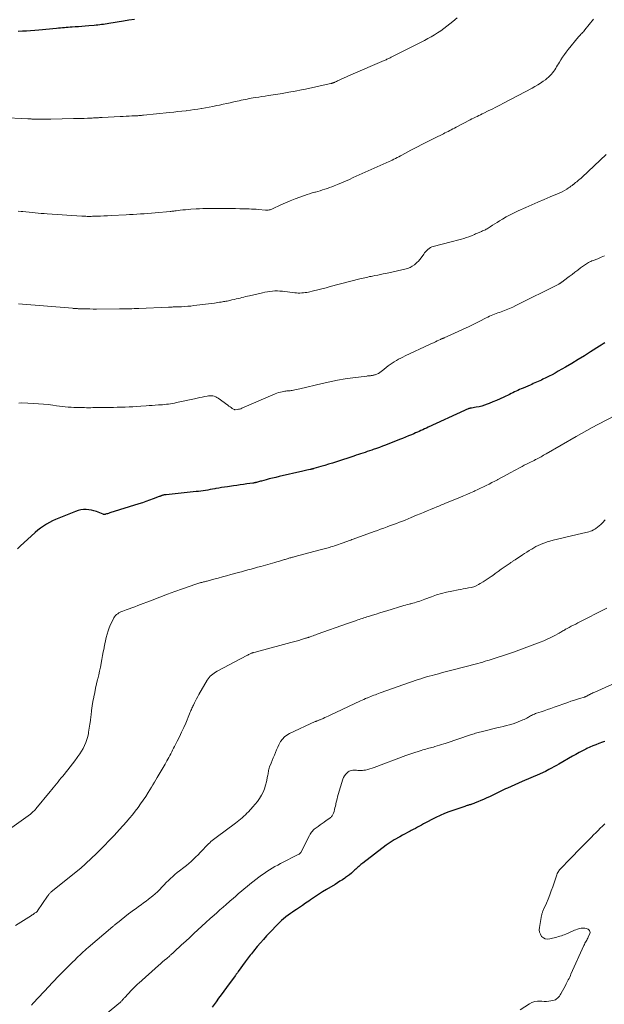
# Model space of a CAD drawing. Units: feet. Extents: x 1950000 to 1955029, y 550000 to 555008.
# Drawn here: x 1950750 to 1950948, y 551693 to 552027 of the extents above; entities that cross this region are included whole.
import ezdxf

# ---------------------------------------------------------------- set-up
doc = ezdxf.new("R2010")
doc.units = ezdxf.units.FT
doc.header["$LTSCALE"] = 100
doc.header["$MEASUREMENT"] = 0
doc.layers.add('CONTOUR INDEX', color=32, linetype='Continuous', lineweight=25)
doc.layers.add('CONTOUR INTERMEDIATE', color=40, linetype='Continuous', lineweight=15)

msp = doc.modelspace()

# ---------------------------------------------------------------- linework, layer by layer
at = {"layer": 'CONTOUR INDEX', "flags": 128}
for points, elevation in [([(1950788.9, 552027.29), (1950787.06, 552027), (1950785.22, 552026.7), (1950780.26, 552025.88), (1950779.64, 552025.78), (1950779.02, 552025.68), (1950778.4, 552025.59), (1950777.78, 552025.5), (1950777.16, 552025.42), (1950776.54, 552025.34), (1950775.91, 552025.28), (1950775.29, 552025.22), (1950773.38, 552025.07), (1950772.22, 552024.98), (1950771.06, 552024.89), (1950769.9, 552024.81), (1950768.75, 552024.73), (1950767.73, 552024.67), (1950767.08, 552024.62), (1950766.43, 552024.58), (1950765.77, 552024.52), (1950765.12, 552024.47), (1950764.47, 552024.41), (1950763.82, 552024.35), (1950763.16, 552024.29), (1950762.51, 552024.23), (1950756.44, 552023.67), (1950755.05, 552023.55), (1950753.66, 552023.44), (1950752.27, 552023.34), (1950750.87, 552023.26), (1950749.48, 552023.18)], 1060), ([(1950948.6, 551917.55), (1950947.99, 551917.15), (1950947.37, 551916.74), (1950946.75, 551916.35), (1950943.76, 551914.47), (1950941.63, 551913.14), (1950939.49, 551911.84), (1950937.34, 551910.55), (1950935.18, 551909.28), (1950932.72, 551907.85), (1950931.7, 551907.27), (1950930.68, 551906.71), (1950929.64, 551906.17), (1950928.6, 551905.65), (1950927.57, 551905.14), (1950927.03, 551904.89), (1950926.49, 551904.63), (1950925.95, 551904.39), (1950925.4, 551904.14), (1950924.86, 551903.91), (1950924.31, 551903.67), (1950923.76, 551903.43), (1950923.22, 551903.19), (1950920.82, 551902.15), (1950920.24, 551901.89), (1950919.66, 551901.63), (1950919.08, 551901.37), (1950918.51, 551901.1), (1950917.93, 551900.83), (1950917.36, 551900.56), (1950916.79, 551900.29), (1950916.21, 551900.01), (1950914.32, 551899.09), (1950913.1, 551898.51), (1950911.86, 551897.96), (1950910.61, 551897.44), (1950909.35, 551896.94), (1950908.6, 551896.65), (1950907.7, 551896.34), (1950906.8, 551896.07), (1950905.88, 551895.84), (1950904.95, 551895.65), (1950903.38, 551895.37), (1950903.23, 551895.35), (1950903.07, 551895.32), (1950902.92, 551895.29), (1950902.77, 551895.26), (1950902.61, 551895.22), (1950902.46, 551895.18), (1950902.32, 551895.13), (1950902.17, 551895.08), (1950901.93, 551894.98), (1950901.67, 551894.88), (1950901.41, 551894.77), (1950901.15, 551894.65), (1950900.9, 551894.54), (1950888.63, 551888.87), (1950888.02, 551888.58), (1950887.4, 551888.3), (1950886.79, 551888.02), (1950886.17, 551887.75), (1950885.56, 551887.47), (1950884.94, 551887.2), (1950884.32, 551886.94), (1950883.7, 551886.67), (1950882.93, 551886.35), (1950881.93, 551885.93), (1950880.92, 551885.51), (1950879.91, 551885.1), (1950878.9, 551884.7), (1950874.1, 551882.8), (1950873.08, 551882.41), (1950872.06, 551882.03), (1950871.03, 551881.65), (1950870, 551881.29), (1950869.44, 551881.1), (1950868.69, 551880.84), (1950867.94, 551880.59), (1950867.19, 551880.34), (1950866.44, 551880.09), (1950865.69, 551879.85), (1950864.93, 551879.6), (1950864.18, 551879.36), (1950863.43, 551879.11), (1950857.48, 551877.16), (1950856.16, 551876.73), (1950854.84, 551876.32), (1950853.51, 551875.91), (1950852.18, 551875.52), (1950849.82, 551874.83), (1950849.67, 551874.79), (1950849.52, 551874.74), (1950849.37, 551874.7), (1950849.21, 551874.67), (1950849.06, 551874.63), (1950848.91, 551874.59), (1950848.76, 551874.56), (1950848.61, 551874.52), (1950847.95, 551874.37), (1950847.47, 551874.26), (1950846.99, 551874.15), (1950846.51, 551874.04), (1950846.03, 551873.93), (1950838.06, 551872.13), (1950836.93, 551871.87), (1950835.81, 551871.6), (1950834.69, 551871.32), (1950833.57, 551871.03), (1950832, 551870.62), (1950831.67, 551870.54), (1950831.34, 551870.45), (1950831, 551870.35), (1950830.67, 551870.26), (1950830.32, 551870.16), (1950830.16, 551870.12), (1950830.01, 551870.08), (1950829.85, 551870.04), (1950829.69, 551870.01), (1950829.54, 551869.97), (1950829.38, 551869.94), (1950829.22, 551869.92), (1950829.06, 551869.89), (1950827.08, 551869.62), (1950825.93, 551869.46), (1950824.79, 551869.3), (1950823.64, 551869.14), (1950822.49, 551868.98), (1950820.45, 551868.69), (1950819.47, 551868.55), (1950818.49, 551868.39), (1950817.51, 551868.23), (1950816.54, 551868.05), (1950816.15, 551867.98), (1950815.37, 551867.84), (1950814.59, 551867.7), (1950813.81, 551867.56), (1950813.02, 551867.43), (1950812.24, 551867.31), (1950811.46, 551867.2), (1950810.67, 551867.1), (1950809.88, 551867.01), (1950799.65, 551865.98), (1950799.44, 551865.95), (1950799.22, 551865.92), (1950799, 551865.88), (1950798.79, 551865.84), (1950798.73, 551865.82), (1950798.54, 551865.77), (1950798.36, 551865.72), (1950798.18, 551865.66), (1950798.01, 551865.59), (1950797.83, 551865.52), (1950797.66, 551865.46), (1950797.48, 551865.39), (1950797.3, 551865.32), (1950795.25, 551864.55), (1950794.04, 551864.1), (1950792.83, 551863.67), (1950791.61, 551863.26), (1950790.39, 551862.87), (1950780.61, 551859.8), (1950780.33, 551859.71), (1950780.05, 551859.62), (1950779.76, 551859.53), (1950779.48, 551859.44), (1950779.12, 551859.33), (1950779.02, 551859.31), (1950778.91, 551859.28), (1950778.8, 551859.27), (1950778.7, 551859.27), (1950778.59, 551859.27), (1950778.48, 551859.29), (1950778.38, 551859.31), (1950778.28, 551859.35), (1950776.03, 551860.25), (1950775.17, 551860.53), (1950774.29, 551860.76), (1950773.4, 551860.89), (1950772.5, 551860.95), (1950771.59, 551860.91), (1950770.7, 551860.8), (1950769.82, 551860.59), (1950768.96, 551860.3), (1950763.26, 551858.05), (1950762.17, 551857.59), (1950761.1, 551857.09), (1950760.06, 551856.54), (1950759.03, 551855.95), (1950758.04, 551855.3), (1950757.07, 551854.62), (1950756.14, 551853.89), (1950755.24, 551853.13), (1950750.08, 551848.48), (1950749.21, 551847.61)], 1040), ([(1950948.55, 551782.25), (1950948.16, 551782.12), (1950947.78, 551781.99), (1950946.51, 551781.53), (1950945.49, 551781.14), (1950944.49, 551780.74), (1950943.5, 551780.3), (1950942.53, 551779.84), (1950942.14, 551779.65), (1950940.98, 551779.06), (1950939.83, 551778.46), (1950938.69, 551777.83), (1950937.56, 551777.19), (1950932.98, 551774.52), (1950932.15, 551774.04), (1950931.32, 551773.58), (1950930.48, 551773.13), (1950929.63, 551772.69), (1950928.45, 551772.08), (1950928.19, 551771.96), (1950927.93, 551771.83), (1950927.67, 551771.71), (1950927.41, 551771.6), (1950927.15, 551771.49), (1950926.88, 551771.38), (1950926.62, 551771.27), (1950926.36, 551771.15), (1950920.51, 551768.66), (1950919.26, 551768.12), (1950918.01, 551767.56), (1950916.77, 551766.99), (1950915.54, 551766.42), (1950914.9, 551766.11), (1950913.99, 551765.68), (1950913.08, 551765.24), (1950912.17, 551764.79), (1950911.26, 551764.34), (1950910.35, 551763.9), (1950909.44, 551763.47), (1950908.51, 551763.06), (1950907.58, 551762.66), (1950904.36, 551761.32), (1950904.07, 551761.2), (1950903.77, 551761.09), (1950903.47, 551760.98), (1950903.17, 551760.88), (1950903.08, 551760.85), (1950902.83, 551760.77), (1950902.57, 551760.69), (1950902.31, 551760.62), (1950902.05, 551760.54), (1950901.8, 551760.47), (1950901.54, 551760.39), (1950901.28, 551760.3), (1950901.03, 551760.21), (1950895.68, 551758.31), (1950894.19, 551757.74), (1950892.71, 551757.13), (1950891.25, 551756.45), (1950889.82, 551755.74), (1950888.35, 551754.97), (1950887.66, 551754.6), (1950886.98, 551754.24), (1950886.3, 551753.87), (1950885.62, 551753.49), (1950884.95, 551753.12), (1950884.27, 551752.75), (1950883.58, 551752.38), (1950882.9, 551752.02), (1950882.51, 551751.81), (1950881.63, 551751.35), (1950880.76, 551750.88), (1950879.88, 551750.4), (1950879.01, 551749.91), (1950877.1, 551748.84), (1950876.75, 551748.63), (1950876.39, 551748.43), (1950876.05, 551748.21), (1950875.7, 551747.99), (1950875.37, 551747.77), (1950875.03, 551747.54), (1950874.7, 551747.3), (1950874.37, 551747.05), (1950866.42, 551740.98), (1950866.07, 551740.71), (1950865.73, 551740.43), (1950865.39, 551740.14), (1950865.06, 551739.84), (1950864.74, 551739.53), (1950864.41, 551739.23), (1950864.09, 551738.93), (1950863.76, 551738.62), (1950863.18, 551738.09), (1950862.56, 551737.54), (1950861.91, 551737), (1950861.24, 551736.5), (1950860.56, 551736.02), (1950860.32, 551735.85), (1950859.5, 551735.31), (1950858.68, 551734.78), (1950857.84, 551734.26), (1950857, 551733.74), (1950854.13, 551732.01), (1950852.74, 551731.16), (1950851.37, 551730.28), (1950850.01, 551729.38), (1950848.67, 551728.46), (1950848.06, 551728.03), (1950847.03, 551727.32), (1950845.99, 551726.61), (1950844.95, 551725.91), (1950843.9, 551725.22), (1950843.4, 551724.89), (1950842.61, 551724.36), (1950841.83, 551723.82), (1950841.06, 551723.25), (1950840.3, 551722.67), (1950840.16, 551722.56), (1950839.49, 551722.01), (1950838.85, 551721.45), (1950838.22, 551720.87), (1950837.62, 551720.26), (1950834.87, 551717.42), (1950833.77, 551716.25), (1950832.7, 551715.07), (1950831.65, 551713.86), (1950830.62, 551712.63), (1950829.32, 551711.04), (1950828.96, 551710.6), (1950828.6, 551710.15), (1950828.25, 551709.7), (1950827.9, 551709.24), (1950827.56, 551708.79), (1950827.21, 551708.33), (1950826.87, 551707.87), (1950826.54, 551707.41), (1950824.14, 551704.13), (1950824.01, 551703.95), (1950823.87, 551703.76), (1950823.74, 551703.58), (1950823.61, 551703.39), (1950823.47, 551703.21), (1950823.34, 551703.02), (1950823.21, 551702.84), (1950823.07, 551702.65), (1950820.16, 551698.73), (1950819.27, 551697.52), (1950818.38, 551696.3), (1950817.49, 551695.08), (1950816.61, 551693.86), (1950815.31, 551692.05)], 1020)]:
    msp.add_lwpolyline(points, dxfattribs=dict(at, elevation=elevation))
at = {"layer": 'CONTOUR INTERMEDIATE', "flags": 128}
for points, elevation in [([(1950898.45, 552027.77), (1950896.97, 552026.55), (1950895.99, 552025.75), (1950894.98, 552024.96), (1950893.94, 552024.18), (1950892.88, 552023.44), (1950891.81, 552022.73), (1950890.71, 552022.05), (1950889.6, 552021.39), (1950888.47, 552020.77), (1950887.32, 552020.16), (1950876.03, 552014.41), (1950875.75, 552014.27), (1950875.47, 552014.13), (1950875.18, 552014), (1950874.89, 552013.87), (1950874.6, 552013.74), (1950874.31, 552013.61), (1950874.02, 552013.49), (1950873.73, 552013.36), (1950862.39, 552008.47), (1950861.62, 552008.13), (1950860.85, 552007.79), (1950860.09, 552007.44), (1950859.33, 552007.09), (1950858.39, 552006.66), (1950858.1, 552006.52), (1950857.8, 552006.38), (1950857.51, 552006.25), (1950857.21, 552006.11), (1950856.96, 552005.99), (1950856.79, 552005.91), (1950856.62, 552005.84), (1950856.45, 552005.78), (1950856.28, 552005.71), (1950856.1, 552005.66), (1950855.93, 552005.6), (1950855.75, 552005.56), (1950855.58, 552005.51), (1950852.96, 552004.93), (1950851.48, 552004.6), (1950849.99, 552004.28), (1950848.5, 552003.96), (1950847.01, 552003.65), (1950845.64, 552003.37), (1950843.46, 552002.94), (1950841.28, 552002.53), (1950839.09, 552002.16), (1950836.9, 552001.81), (1950834.33, 552001.42), (1950833.25, 552001.25), (1950832.17, 552001.09), (1950831.09, 552000.92), (1950830.02, 552000.75), (1950829.25, 552000.63), (1950828.56, 552000.52), (1950827.87, 552000.4), (1950827.17, 552000.26), (1950826.48, 552000.13), (1950825.79, 551999.98), (1950825.1, 551999.83), (1950824.41, 551999.68), (1950823.73, 551999.53), (1950822.67, 551999.29), (1950821.45, 551999.01), (1950820.23, 551998.74), (1950819.01, 551998.48), (1950817.79, 551998.22), (1950816.84, 551998.02), (1950815.57, 551997.76), (1950814.3, 551997.52), (1950813.03, 551997.29), (1950811.76, 551997.07), (1950811.73, 551997.06), (1950810.47, 551996.86), (1950809.2, 551996.67), (1950807.93, 551996.5), (1950806.66, 551996.33), (1950806.42, 551996.3), (1950805.03, 551996.14), (1950803.64, 551995.98), (1950802.24, 551995.83), (1950800.85, 551995.68), (1950791.97, 551994.76), (1950791.66, 551994.73), (1950791.34, 551994.7), (1950791.03, 551994.67), (1950790.71, 551994.65), (1950790.39, 551994.63), (1950790.08, 551994.6), (1950789.76, 551994.59), (1950789.45, 551994.57), (1950788.08, 551994.5), (1950787.08, 551994.45), (1950786.08, 551994.39), (1950785.08, 551994.34), (1950784.08, 551994.29), (1950777.92, 551993.98), (1950777.5, 551993.96), (1950777.08, 551993.94), (1950776.66, 551993.91), (1950776.24, 551993.89), (1950775.82, 551993.87), (1950775.4, 551993.84), (1950774.98, 551993.82), (1950774.56, 551993.8), (1950773.02, 551993.74), (1950771.83, 551993.69), (1950770.65, 551993.65), (1950769.46, 551993.62), (1950768.27, 551993.59), (1950760.57, 551993.46), (1950759.68, 551993.44), (1950758.79, 551993.43), (1950757.9, 551993.43), (1950757.01, 551993.43), (1950755.67, 551993.43), (1950755.45, 551993.43), (1950755.23, 551993.43), (1950755.01, 551993.44), (1950754.79, 551993.44), (1950754.57, 551993.45), (1950754.35, 551993.46), (1950754.13, 551993.47), (1950753.91, 551993.48), (1950753.81, 551993.49), (1950753.53, 551993.51), (1950753.26, 551993.52), (1950752.99, 551993.54), (1950752.72, 551993.55), (1950743.81, 551994.01)], 1056), ([(1950944.69, 552027.41), (1950941.81, 552023.7), (1950941.55, 552023.39), (1950941.29, 552023.08), (1950941.01, 552022.79), (1950940.73, 552022.51), (1950940.44, 552022.22), (1950940.16, 552021.93), (1950939.89, 552021.63), (1950939.63, 552021.32), (1950936.17, 552017.05), (1950935.5, 552016.21), (1950934.87, 552015.34), (1950934.26, 552014.46), (1950933.67, 552013.56), (1950933.18, 552012.77), (1950932.86, 552012.25), (1950932.54, 552011.74), (1950932.22, 552011.22), (1950931.9, 552010.7), (1950931.57, 552010.19), (1950931.23, 552009.69), (1950930.86, 552009.2), (1950930.47, 552008.73), (1950930.38, 552008.63), (1950929.92, 552008.13), (1950929.44, 552007.66), (1950928.93, 552007.23), (1950928.39, 552006.82), (1950927.67, 552006.31), (1950926.75, 552005.69), (1950925.81, 552005.08), (1950924.84, 552004.52), (1950923.87, 552003.97), (1950914.19, 551998.85), (1950912.9, 551998.17), (1950911.61, 551997.5), (1950910.31, 551996.85), (1950909.01, 551996.2), (1950907.56, 551995.49), (1950906.98, 551995.2), (1950906.39, 551994.92), (1950905.8, 551994.63), (1950905.21, 551994.35), (1950904.63, 551994.06), (1950904.04, 551993.78), (1950903.46, 551993.48), (1950902.88, 551993.18), (1950898.09, 551990.69), (1950897.55, 551990.41), (1950897.01, 551990.13), (1950896.47, 551989.85), (1950895.93, 551989.57), (1950895.4, 551989.29), (1950894.85, 551989.01), (1950894.31, 551988.74), (1950893.77, 551988.47), (1950890.79, 551987), (1950888.76, 551985.98), (1950886.74, 551984.96), (1950884.73, 551983.91), (1950882.72, 551982.85), (1950879.73, 551981.24), (1950879.19, 551980.95), (1950878.64, 551980.66), (1950878.1, 551980.38), (1950877.55, 551980.09), (1950877, 551979.81), (1950876.45, 551979.54), (1950875.89, 551979.28), (1950875.33, 551979.02), (1950863.19, 551973.58), (1950861.86, 551972.99), (1950860.53, 551972.41), (1950859.2, 551971.84), (1950857.86, 551971.28), (1950856.73, 551970.81), (1950855.95, 551970.5), (1950855.17, 551970.19), (1950854.39, 551969.91), (1950853.59, 551969.64), (1950852.8, 551969.39), (1950852, 551969.14), (1950851.19, 551968.91), (1950850.38, 551968.7), (1950850.19, 551968.65), (1950849.29, 551968.4), (1950848.39, 551968.13), (1950847.5, 551967.84), (1950846.61, 551967.54), (1950845.06, 551966.98), (1950843.42, 551966.36), (1950841.78, 551965.71), (1950840.17, 551965.02), (1950838.56, 551964.3), (1950835.82, 551963.01), (1950835.54, 551962.89), (1950835.25, 551962.78), (1950834.96, 551962.69), (1950834.66, 551962.62), (1950834.35, 551962.57), (1950834.05, 551962.54), (1950833.74, 551962.53), (1950833.43, 551962.55), (1950831.04, 551962.77), (1950830.25, 551962.83), (1950829.45, 551962.89), (1950828.66, 551962.93), (1950827.86, 551962.96), (1950827.07, 551962.98), (1950826.27, 551963.01), (1950825.48, 551963.02), (1950824.68, 551963.04), (1950823.24, 551963.07), (1950821.72, 551963.09), (1950820.21, 551963.11), (1950818.69, 551963.11), (1950817.17, 551963.12), (1950814.38, 551963.11), (1950813.26, 551963.1), (1950812.14, 551963.07), (1950811.02, 551963.02), (1950809.91, 551962.96), (1950808.11, 551962.84), (1950807.19, 551962.77), (1950806.26, 551962.69), (1950805.34, 551962.6), (1950804.41, 551962.5), (1950803.08, 551962.34), (1950802.82, 551962.31), (1950802.57, 551962.28), (1950802.31, 551962.25), (1950802.06, 551962.22), (1950801.8, 551962.19), (1950801.55, 551962.16), (1950801.29, 551962.14), (1950801.03, 551962.11), (1950795.94, 551961.65), (1950794.71, 551961.54), (1950793.47, 551961.44), (1950792.23, 551961.34), (1950791, 551961.26), (1950789.76, 551961.18), (1950788.52, 551961.1), (1950787.28, 551961.03), (1950786.05, 551960.97), (1950780.97, 551960.72), (1950779.76, 551960.66), (1950778.56, 551960.6), (1950777.36, 551960.55), (1950776.16, 551960.51), (1950774.66, 551960.46), (1950774.2, 551960.44), (1950773.75, 551960.44), (1950773.29, 551960.44), (1950772.84, 551960.44), (1950772.38, 551960.45), (1950771.92, 551960.47), (1950771.47, 551960.49), (1950771.01, 551960.52), (1950759.34, 551961.29), (1950758.3, 551961.37), (1950757.26, 551961.44), (1950756.23, 551961.53), (1950755.19, 551961.62), (1950754.16, 551961.72), (1950753.12, 551961.83), (1950752.09, 551961.94), (1950751.06, 551962.06), (1950750.45, 551962.12), (1950749.44, 551962.24)], 1052), ([(1950949.02, 551981.42), (1950940.85, 551973.73), (1950940.5, 551973.41), (1950940.14, 551973.09), (1950939.78, 551972.78), (1950939.41, 551972.48), (1950939.03, 551972.18), (1950938.66, 551971.88), (1950938.29, 551971.58), (1950937.91, 551971.28), (1950937.88, 551971.25), (1950937.49, 551970.95), (1950937.09, 551970.65), (1950936.68, 551970.36), (1950936.27, 551970.08), (1950935.63, 551969.67), (1950934.89, 551969.22), (1950934.12, 551968.79), (1950933.34, 551968.41), (1950932.54, 551968.05), (1950930.02, 551967.01), (1950927.95, 551966.14), (1950925.89, 551965.27), (1950923.84, 551964.37), (1950921.79, 551963.47), (1950919.17, 551962.29), (1950917.8, 551961.65), (1950916.45, 551960.97), (1950915.13, 551960.25), (1950913.82, 551959.49), (1950912.85, 551958.9), (1950912.04, 551958.4), (1950911.24, 551957.9), (1950910.44, 551957.4), (1950909.64, 551956.89), (1950908.63, 551956.24), (1950908.34, 551956.06), (1950908.03, 551955.89), (1950907.72, 551955.74), (1950907.4, 551955.6), (1950907.08, 551955.47), (1950906.76, 551955.34), (1950906.44, 551955.21), (1950906.11, 551955.08), (1950905.94, 551955.01), (1950905.54, 551954.84), (1950905.13, 551954.67), (1950904.73, 551954.5), (1950904.33, 551954.33), (1950903.28, 551953.87), (1950902.45, 551953.54), (1950901.6, 551953.22), (1950900.75, 551952.94), (1950899.89, 551952.68), (1950899.02, 551952.44), (1950898.15, 551952.21), (1950897.28, 551951.98), (1950896.41, 551951.76), (1950890.35, 551950.24), (1950889.84, 551950.07), (1950889.36, 551949.86), (1950888.92, 551949.57), (1950888.5, 551949.23), (1950888.12, 551948.85), (1950887.76, 551948.45), (1950887.42, 551948.03), (1950887.1, 551947.6), (1950886.27, 551946.41), (1950885.82, 551945.81), (1950885.33, 551945.25), (1950884.8, 551944.73), (1950884.23, 551944.24), (1950883.98, 551944.04), (1950883.23, 551943.53), (1950882.45, 551943.09), (1950881.62, 551942.77), (1950880.75, 551942.51), (1950874.26, 551941.08), (1950873.33, 551940.89), (1950872.4, 551940.69), (1950871.48, 551940.51), (1950870.55, 551940.33), (1950869.77, 551940.18), (1950869.23, 551940.08), (1950868.69, 551939.97), (1950868.15, 551939.85), (1950867.61, 551939.72), (1950867.07, 551939.59), (1950866.54, 551939.46), (1950866, 551939.33), (1950865.47, 551939.19), (1950855.39, 551936.58), (1950853.97, 551936.21), (1950852.54, 551935.85), (1950851.12, 551935.51), (1950849.69, 551935.16), (1950847.95, 551934.75), (1950847.39, 551934.63), (1950846.82, 551934.54), (1950846.25, 551934.47), (1950845.68, 551934.43), (1950845.1, 551934.42), (1950844.52, 551934.42), (1950843.95, 551934.46), (1950843.38, 551934.51), (1950839.17, 551935.02), (1950838.32, 551935.1), (1950837.46, 551935.14), (1950836.61, 551935.12), (1950835.75, 551935.07), (1950834.9, 551934.97), (1950834.05, 551934.85), (1950833.2, 551934.69), (1950832.36, 551934.52), (1950827.93, 551933.49), (1950827.29, 551933.34), (1950826.66, 551933.19), (1950826.02, 551933.03), (1950825.38, 551932.88), (1950824.75, 551932.72), (1950824.11, 551932.56), (1950823.47, 551932.41), (1950822.84, 551932.26), (1950822.01, 551932.06), (1950821.6, 551931.96), (1950821.2, 551931.87), (1950820.8, 551931.79), (1950820.39, 551931.71), (1950819.98, 551931.64), (1950819.58, 551931.56), (1950819.17, 551931.49), (1950818.76, 551931.43), (1950818.4, 551931.37), (1950817.81, 551931.28), (1950817.22, 551931.19), (1950816.63, 551931.11), (1950816.04, 551931.03), (1950809.02, 551930.13), (1950808, 551930.01), (1950806.98, 551929.91), (1950805.96, 551929.83), (1950804.94, 551929.78), (1950803.69, 551929.72), (1950803.29, 551929.71), (1950802.88, 551929.69), (1950802.48, 551929.69), (1950802.07, 551929.68), (1950801.67, 551929.67), (1950801.27, 551929.67), (1950800.86, 551929.65), (1950800.46, 551929.64), (1950790.45, 551929.2), (1950789.62, 551929.16), (1950788.79, 551929.13), (1950787.97, 551929.1), (1950787.14, 551929.07), (1950786.31, 551929.04), (1950785.48, 551929.02), (1950784.65, 551929.01), (1950783.83, 551929.01), (1950776.06, 551928.98), (1950774.94, 551928.99), (1950773.82, 551929), (1950772.69, 551929.02), (1950771.57, 551929.05), (1950769.83, 551929.11), (1950769.58, 551929.12), (1950769.33, 551929.13), (1950769.08, 551929.15), (1950768.83, 551929.16), (1950768.58, 551929.18), (1950768.33, 551929.2), (1950768.09, 551929.22), (1950767.84, 551929.24), (1950749.58, 551930.79)], 1048), ([(1950948.46, 551947.07), (1950947.33, 551946.54), (1950946.17, 551946.06), (1950944.62, 551945.46), (1950944.22, 551945.3), (1950943.84, 551945.14), (1950943.45, 551944.96), (1950943.07, 551944.78), (1950942.7, 551944.58), (1950942.33, 551944.37), (1950941.98, 551944.14), (1950941.64, 551943.9), (1950940.36, 551942.94), (1950939.39, 551942.21), (1950938.41, 551941.48), (1950937.44, 551940.74), (1950936.47, 551940), (1950934.52, 551938.51), (1950934.43, 551938.45), (1950934.34, 551938.38), (1950934.25, 551938.31), (1950934.16, 551938.25), (1950934.07, 551938.18), (1950933.98, 551938.12), (1950933.89, 551938.05), (1950933.8, 551937.99), (1950933.72, 551937.92), (1950933.62, 551937.86), (1950933.53, 551937.8), (1950933.44, 551937.73), (1950933.34, 551937.67), (1950933.25, 551937.61), (1950933.15, 551937.56), (1950933.05, 551937.5), (1950932.96, 551937.45), (1950918.39, 551930.18), (1950917.3, 551929.66), (1950916.2, 551929.16), (1950915.09, 551928.7), (1950913.96, 551928.27), (1950912.83, 551927.86), (1950912.26, 551927.65), (1950911.69, 551927.44), (1950911.13, 551927.22), (1950910.56, 551926.99), (1950910, 551926.76), (1950909.45, 551926.52), (1950908.9, 551926.26), (1950908.35, 551925.99), (1950905.9, 551924.74), (1950904.13, 551923.85), (1950902.35, 551922.99), (1950900.55, 551922.14), (1950898.75, 551921.32), (1950894.04, 551919.22), (1950893.88, 551919.15), (1950893.72, 551919.08), (1950893.56, 551919.01), (1950893.4, 551918.94), (1950893.24, 551918.87), (1950893.08, 551918.8), (1950892.92, 551918.73), (1950892.76, 551918.66), (1950891.72, 551918.18), (1950891.05, 551917.87), (1950890.37, 551917.56), (1950889.7, 551917.24), (1950889.03, 551916.93), (1950880.83, 551913.07), (1950880.07, 551912.7), (1950879.33, 551912.33), (1950878.59, 551911.94), (1950877.85, 551911.53), (1950877.13, 551911.11), (1950876.43, 551910.66), (1950875.75, 551910.17), (1950875.08, 551909.67), (1950872.96, 551907.97), (1950872.82, 551907.86), (1950872.67, 551907.74), (1950872.52, 551907.63), (1950872.37, 551907.52), (1950872.22, 551907.42), (1950872.06, 551907.32), (1950871.9, 551907.24), (1950871.73, 551907.16), (1950870.81, 551906.76), (1950870.6, 551906.68), (1950870.39, 551906.61), (1950870.17, 551906.55), (1950869.95, 551906.5), (1950869.73, 551906.46), (1950869.51, 551906.42), (1950869.29, 551906.4), (1950869.07, 551906.37), (1950868.93, 551906.36), (1950868.64, 551906.34), (1950868.34, 551906.31), (1950868.05, 551906.28), (1950867.76, 551906.24), (1950863.07, 551905.63), (1950860.44, 551905.25), (1950857.82, 551904.82), (1950855.21, 551904.3), (1950852.61, 551903.73), (1950845.03, 551901.95), (1950844.48, 551901.82), (1950843.94, 551901.7), (1950843.39, 551901.58), (1950842.85, 551901.47), (1950842.46, 551901.39), (1950842.1, 551901.32), (1950841.75, 551901.27), (1950841.39, 551901.23), (1950841.03, 551901.2), (1950840.67, 551901.18), (1950840.32, 551901.14), (1950839.96, 551901.09), (1950839.61, 551901.03), (1950839.07, 551900.94), (1950838.46, 551900.8), (1950837.85, 551900.64), (1950837.26, 551900.44), (1950836.67, 551900.21), (1950825.39, 551895.31), (1950825, 551895.16), (1950824.6, 551895.03), (1950824.19, 551894.95), (1950823.78, 551894.88), (1950823.14, 551894.81), (1950823.05, 551894.81), (1950822.95, 551894.82), (1950822.86, 551894.85), (1950822.78, 551894.89), (1950822.14, 551895.28), (1950821.74, 551895.53), (1950821.35, 551895.79), (1950820.97, 551896.06), (1950820.58, 551896.33), (1950817.35, 551898.75), (1950816.93, 551899.01), (1950816.5, 551899.23), (1950816.03, 551899.39), (1950815.56, 551899.5), (1950815.06, 551899.55), (1950814.57, 551899.56), (1950814.08, 551899.53), (1950813.59, 551899.45), (1950812.81, 551899.29), (1950811.94, 551899.11), (1950811.06, 551898.93), (1950810.18, 551898.74), (1950809.31, 551898.55), (1950803.24, 551897.22), (1950802.56, 551897.08), (1950801.87, 551896.95), (1950801.18, 551896.84), (1950800.49, 551896.75), (1950799.8, 551896.67), (1950799.1, 551896.59), (1950798.41, 551896.53), (1950797.71, 551896.48), (1950797.04, 551896.44), (1950796, 551896.37), (1950794.97, 551896.3), (1950793.94, 551896.23), (1950792.9, 551896.16), (1950791.07, 551896.03), (1950789.74, 551895.94), (1950788.41, 551895.85), (1950787.08, 551895.78), (1950785.75, 551895.72), (1950784.42, 551895.67), (1950783.09, 551895.63), (1950781.76, 551895.6), (1950780.43, 551895.57), (1950776.26, 551895.53), (1950775.53, 551895.52), (1950774.81, 551895.52), (1950774.09, 551895.51), (1950773.36, 551895.51), (1950772.64, 551895.51), (1950771.91, 551895.52), (1950771.19, 551895.52), (1950770.46, 551895.53), (1950770.13, 551895.54), (1950769.24, 551895.56), (1950768.36, 551895.59), (1950767.47, 551895.64), (1950766.58, 551895.71), (1950766.38, 551895.72), (1950765.4, 551895.81), (1950764.42, 551895.91), (1950763.43, 551896.03), (1950762.45, 551896.17), (1950761.21, 551896.35), (1950759.61, 551896.56), (1950758, 551896.74), (1950756.39, 551896.86), (1950754.77, 551896.95), (1950750.74, 551897.11), (1950749.64, 551897.07)], 1044), ([(1950952.52, 551893.04), (1950946.18, 551889.76), (1950944.34, 551888.8), (1950942.51, 551887.81), (1950940.7, 551886.8), (1950938.89, 551885.78), (1950928.63, 551879.85), (1950928.2, 551879.6), (1950927.78, 551879.36), (1950927.36, 551879.11), (1950926.93, 551878.86), (1950926.51, 551878.62), (1950926.08, 551878.39), (1950925.65, 551878.16), (1950925.21, 551877.94), (1950925.1, 551877.88), (1950924.6, 551877.63), (1950924.11, 551877.39), (1950923.61, 551877.15), (1950923.11, 551876.9), (1950922.66, 551876.68), (1950921.94, 551876.32), (1950921.22, 551875.96), (1950920.5, 551875.59), (1950919.79, 551875.21), (1950916.41, 551873.38), (1950915.38, 551872.82), (1950914.36, 551872.27), (1950913.33, 551871.72), (1950912.31, 551871.17), (1950912.13, 551871.07), (1950911.19, 551870.58), (1950910.24, 551870.09), (1950909.3, 551869.6), (1950908.35, 551869.12), (1950907.39, 551868.65), (1950906.43, 551868.19), (1950905.47, 551867.74), (1950904.5, 551867.29), (1950904.1, 551867.11), (1950902.93, 551866.59), (1950901.75, 551866.07), (1950900.57, 551865.57), (1950899.39, 551865.07), (1950894.55, 551863.07), (1950894.08, 551862.88), (1950893.62, 551862.69), (1950893.15, 551862.5), (1950892.68, 551862.32), (1950892.22, 551862.13), (1950891.75, 551861.94), (1950891.28, 551861.74), (1950890.82, 551861.55), (1950889.4, 551860.96), (1950888.22, 551860.46), (1950887.05, 551859.97), (1950885.87, 551859.48), (1950884.7, 551858.99), (1950882.82, 551858.2), (1950881.83, 551857.79), (1950880.85, 551857.39), (1950879.86, 551857), (1950878.87, 551856.62), (1950877.87, 551856.24), (1950876.88, 551855.87), (1950875.88, 551855.5), (1950874.88, 551855.13), (1950874.68, 551855.06), (1950873.57, 551854.66), (1950872.47, 551854.26), (1950871.37, 551853.86), (1950870.26, 551853.46), (1950863.17, 551850.88), (1950862.76, 551850.73), (1950862.35, 551850.58), (1950861.94, 551850.43), (1950861.52, 551850.28), (1950861.35, 551850.22), (1950861.03, 551850.1), (1950860.7, 551849.98), (1950860.38, 551849.87), (1950860.06, 551849.75), (1950859.74, 551849.63), (1950859.42, 551849.52), (1950859.09, 551849.4), (1950858.77, 551849.29), (1950858.14, 551849.07), (1950857.5, 551848.86), (1950856.86, 551848.65), (1950856.21, 551848.45), (1950855.56, 551848.26), (1950855.08, 551848.11), (1950854.19, 551847.86), (1950853.3, 551847.61), (1950852.41, 551847.36), (1950851.51, 551847.12), (1950843.42, 551844.98), (1950843.12, 551844.9), (1950842.83, 551844.82), (1950842.54, 551844.74), (1950842.24, 551844.67), (1950841.95, 551844.58), (1950841.66, 551844.5), (1950841.37, 551844.42), (1950841.07, 551844.33), (1950841.04, 551844.32), (1950840.73, 551844.22), (1950840.42, 551844.13), (1950840.11, 551844.03), (1950839.8, 551843.93), (1950839.13, 551843.72), (1950838.48, 551843.52), (1950837.84, 551843.33), (1950837.19, 551843.14), (1950836.54, 551842.96), (1950831.83, 551841.66), (1950830.72, 551841.35), (1950829.62, 551841.05), (1950828.52, 551840.75), (1950827.41, 551840.45), (1950826.31, 551840.15), (1950825.2, 551839.85), (1950824.1, 551839.54), (1950823, 551839.23), (1950821.63, 551838.84), (1950820.2, 551838.44), (1950818.77, 551838.05), (1950817.33, 551837.66), (1950815.89, 551837.28), (1950813.64, 551836.68), (1950813.33, 551836.6), (1950813.02, 551836.52), (1950812.71, 551836.44), (1950812.4, 551836.37), (1950812.09, 551836.29), (1950811.78, 551836.21), (1950811.47, 551836.13), (1950811.17, 551836.05), (1950811.1, 551836.03), (1950810.76, 551835.93), (1950810.42, 551835.83), (1950810.08, 551835.72), (1950809.75, 551835.6), (1950805.24, 551834.03), (1950802.66, 551833.12), (1950800.08, 551832.18), (1950797.51, 551831.22), (1950794.95, 551830.24), (1950790.05, 551828.34), (1950789.06, 551827.96), (1950788.07, 551827.59), (1950787.07, 551827.23), (1950786.06, 551826.87), (1950785.01, 551826.5), (1950784.54, 551826.32), (1950784.08, 551826.11), (1950783.65, 551825.87), (1950783.22, 551825.6), (1950782.83, 551825.29), (1950782.48, 551824.95), (1950782.19, 551824.56), (1950781.93, 551824.14), (1950781.3, 551822.91), (1950780.81, 551821.88), (1950780.37, 551820.82), (1950779.99, 551819.75), (1950779.65, 551818.65), (1950779.37, 551817.55), (1950779.1, 551816.43), (1950778.86, 551815.31), (1950778.64, 551814.19), (1950778.59, 551813.9), (1950778.35, 551812.63), (1950778.12, 551811.36), (1950777.88, 551810.09), (1950777.64, 551808.82), (1950777.63, 551808.73), (1950777.37, 551807.42), (1950777.09, 551806.11), (1950776.79, 551804.81), (1950776.47, 551803.51), (1950776.4, 551803.23), (1950776.04, 551801.79), (1950775.71, 551800.34), (1950775.41, 551798.89), (1950775.12, 551797.43), (1950775.1, 551797.32), (1950774.83, 551795.8), (1950774.59, 551794.27), (1950774.38, 551792.74), (1950774.19, 551791.21), (1950774.13, 551790.68), (1950773.97, 551789.36), (1950773.79, 551788.05), (1950773.58, 551786.74), (1950773.36, 551785.43), (1950773.28, 551784.99), (1950773.04, 551783.92), (1950772.75, 551782.87), (1950772.37, 551781.85), (1950771.95, 551780.84), (1950771.45, 551779.86), (1950770.92, 551778.91), (1950770.33, 551777.99), (1950769.7, 551777.09), (1950769.46, 551776.75), (1950768.67, 551775.71), (1950767.88, 551774.67), (1950767.08, 551773.64), (1950766.27, 551772.61), (1950764.57, 551770.51), (1950764.04, 551769.84), (1950763.5, 551769.18), (1950762.97, 551768.52), (1950762.43, 551767.86), (1950761.89, 551767.2), (1950761.35, 551766.54), (1950760.82, 551765.88), (1950760.28, 551765.22), (1950755.49, 551759.39), (1950755.28, 551759.14), (1950755.06, 551758.89), (1950754.83, 551758.66), (1950754.59, 551758.43), (1950754.35, 551758.21), (1950754.1, 551758), (1950753.84, 551757.8), (1950753.58, 551757.6), (1950746.53, 551752.49)], 1036), ([(1950948.67, 551857.41), (1950947.76, 551856.4), (1950947.24, 551855.87), (1950946.7, 551855.37), (1950946.12, 551854.92), (1950945.51, 551854.49), (1950945.16, 551854.27), (1950944.7, 551854), (1950944.22, 551853.76), (1950943.72, 551853.56), (1950943.21, 551853.39), (1950942.68, 551853.25), (1950942.16, 551853.11), (1950941.63, 551852.99), (1950941.1, 551852.87), (1950936.81, 551851.94), (1950935.37, 551851.62), (1950933.94, 551851.28), (1950932.51, 551850.91), (1950931.09, 551850.53), (1950929.86, 551850.19), (1950929.06, 551849.95), (1950928.27, 551849.69), (1950927.49, 551849.4), (1950926.72, 551849.08), (1950925.96, 551848.73), (1950925.21, 551848.36), (1950924.48, 551847.96), (1950923.76, 551847.54), (1950923.65, 551847.46), (1950922.88, 551846.99), (1950922.12, 551846.5), (1950921.36, 551846.01), (1950920.6, 551845.52), (1950918.13, 551843.89), (1950917.92, 551843.76), (1950917.72, 551843.62), (1950917.51, 551843.48), (1950917.3, 551843.34), (1950917.09, 551843.2), (1950916.88, 551843.06), (1950916.68, 551842.92), (1950916.47, 551842.78), (1950914.45, 551841.38), (1950913.43, 551840.66), (1950912.41, 551839.94), (1950911.4, 551839.21), (1950910.4, 551838.48), (1950910.36, 551838.45), (1950909.37, 551837.74), (1950908.36, 551837.06), (1950907.32, 551836.42), (1950906.27, 551835.8), (1950905.73, 551835.5), (1950904.92, 551835.1), (1950904.09, 551834.76), (1950903.22, 551834.51), (1950902.34, 551834.32), (1950901.44, 551834.17), (1950900.54, 551834.01), (1950899.65, 551833.85), (1950898.75, 551833.69), (1950896.62, 551833.29), (1950894.87, 551832.92), (1950893.13, 551832.48), (1950891.42, 551831.94), (1950889.72, 551831.35), (1950887.53, 551830.51), (1950886.94, 551830.29), (1950886.35, 551830.08), (1950885.76, 551829.88), (1950885.17, 551829.69), (1950884.57, 551829.5), (1950883.97, 551829.33), (1950883.37, 551829.16), (1950882.77, 551829), (1950882.75, 551828.99), (1950882.13, 551828.83), (1950881.52, 551828.67), (1950880.91, 551828.5), (1950880.3, 551828.32), (1950874.61, 551826.61), (1950873.39, 551826.24), (1950872.17, 551825.87), (1950870.95, 551825.49), (1950869.74, 551825.11), (1950868.35, 551824.67), (1950867.83, 551824.5), (1950867.31, 551824.33), (1950866.79, 551824.17), (1950866.27, 551824), (1950865.75, 551823.82), (1950865.24, 551823.65), (1950864.72, 551823.47), (1950864.21, 551823.29), (1950863.91, 551823.19), (1950863.25, 551822.96), (1950862.58, 551822.73), (1950861.92, 551822.49), (1950861.26, 551822.26), (1950850.99, 551818.6), (1950850.52, 551818.43), (1950850.04, 551818.26), (1950849.57, 551818.1), (1950849.09, 551817.94), (1950848.51, 551817.74), (1950848.33, 551817.68), (1950848.14, 551817.61), (1950847.95, 551817.55), (1950847.77, 551817.49), (1950847.58, 551817.43), (1950847.39, 551817.37), (1950847.21, 551817.31), (1950847.02, 551817.25), (1950845.61, 551816.82), (1950844.72, 551816.55), (1950843.83, 551816.29), (1950842.93, 551816.04), (1950842.03, 551815.79), (1950831.58, 551812.99), (1950831.17, 551812.88), (1950830.76, 551812.77), (1950830.36, 551812.66), (1950829.95, 551812.56), (1950829.31, 551812.39), (1950829.22, 551812.37), (1950829.13, 551812.34), (1950829.04, 551812.32), (1950828.95, 551812.29), (1950828.86, 551812.26), (1950828.78, 551812.22), (1950828.69, 551812.19), (1950828.6, 551812.15), (1950828.21, 551811.97), (1950827.93, 551811.83), (1950827.66, 551811.7), (1950827.38, 551811.56), (1950827.11, 551811.41), (1950816.98, 551806.04), (1950816.48, 551805.75), (1950815.99, 551805.45), (1950815.52, 551805.12), (1950815.06, 551804.76), (1950814.63, 551804.38), (1950814.24, 551803.96), (1950813.9, 551803.51), (1950813.59, 551803.03), (1950810.81, 551798.15), (1950810.42, 551797.45), (1950810.03, 551796.74), (1950809.66, 551796.02), (1950809.29, 551795.31), (1950808.93, 551794.59), (1950808.75, 551794.23), (1950808.57, 551793.86), (1950808.4, 551793.49), (1950808.24, 551793.12), (1950808.07, 551792.75), (1950807.92, 551792.38), (1950807.76, 551792), (1950807.6, 551791.63), (1950806.3, 551788.48), (1950805.63, 551786.92), (1950804.93, 551785.37), (1950804.2, 551783.84), (1950803.44, 551782.33), (1950802.52, 551780.55), (1950802.2, 551779.93), (1950801.88, 551779.31), (1950801.56, 551778.69), (1950801.24, 551778.07), (1950800.92, 551777.46), (1950800.6, 551776.84), (1950800.26, 551776.23), (1950799.93, 551775.62), (1950799.33, 551774.54), (1950798.68, 551773.4), (1950798.03, 551772.26), (1950797.36, 551771.13), (1950796.68, 551770), (1950796.22, 551769.24), (1950795.7, 551768.39), (1950795.18, 551767.54), (1950794.66, 551766.69), (1950794.14, 551765.84), (1950793.55, 551764.89), (1950792.73, 551763.58), (1950791.89, 551762.29), (1950791.02, 551761.02), (1950790.12, 551759.77), (1950789.2, 551758.54), (1950788.25, 551757.33), (1950787.26, 551756.15), (1950786.24, 551754.99), (1950783.87, 551752.39), (1950782.94, 551751.37), (1950781.99, 551750.36), (1950781.04, 551749.35), (1950780.08, 551748.35), (1950778.86, 551747.09), (1950778.51, 551746.73), (1950778.15, 551746.36), (1950777.8, 551746), (1950777.45, 551745.64), (1950777.09, 551745.27), (1950776.73, 551744.92), (1950776.36, 551744.56), (1950776, 551744.22), (1950770.55, 551739.15), (1950770.37, 551738.98), (1950770.19, 551738.82), (1950770, 551738.66), (1950769.82, 551738.51), (1950769.63, 551738.36), (1950769.44, 551738.2), (1950769.25, 551738.05), (1950769.06, 551737.9), (1950760.7, 551731.16), (1950760.52, 551731.01), (1950760.35, 551730.85), (1950760.18, 551730.69), (1950760.01, 551730.52), (1950759.86, 551730.34), (1950759.71, 551730.16), (1950759.57, 551729.97), (1950759.43, 551729.77), (1950756.01, 551724.75), (1950755.95, 551724.66), (1950755.88, 551724.58), (1950755.81, 551724.5), (1950755.74, 551724.43), (1950755.66, 551724.36), (1950755.58, 551724.29), (1950755.5, 551724.23), (1950755.41, 551724.17), (1950755.04, 551723.92), (1950754.76, 551723.74), (1950754.48, 551723.56), (1950754.2, 551723.38), (1950753.92, 551723.2), (1950748.56, 551719.8)], 1032), ([(1950949.25, 551827.44), (1950939.47, 551822.48), (1950938.72, 551822.09), (1950937.96, 551821.7), (1950937.21, 551821.31), (1950936.46, 551820.91), (1950935.6, 551820.46), (1950935.28, 551820.29), (1950934.96, 551820.11), (1950934.64, 551819.93), (1950934.33, 551819.74), (1950934.01, 551819.55), (1950933.7, 551819.37), (1950933.38, 551819.19), (1950933.06, 551819.01), (1950931.39, 551818.09), (1950930.23, 551817.48), (1950929.04, 551816.9), (1950927.84, 551816.38), (1950926.61, 551815.9), (1950917.55, 551812.57), (1950916.53, 551812.2), (1950915.51, 551811.84), (1950914.49, 551811.49), (1950913.46, 551811.16), (1950912.43, 551810.82), (1950911.4, 551810.5), (1950910.37, 551810.18), (1950909.33, 551809.86), (1950908.79, 551809.69), (1950907.96, 551809.44), (1950907.12, 551809.2), (1950906.29, 551808.97), (1950905.45, 551808.74), (1950896.24, 551806.31), (1950894.88, 551805.95), (1950893.51, 551805.59), (1950892.14, 551805.23), (1950890.77, 551804.86), (1950889.96, 551804.65), (1950889, 551804.39), (1950888.04, 551804.12), (1950887.08, 551803.83), (1950886.12, 551803.54), (1950885.17, 551803.24), (1950884.22, 551802.93), (1950883.28, 551802.6), (1950882.33, 551802.27), (1950872.29, 551798.69), (1950871.76, 551798.5), (1950871.23, 551798.31), (1950870.71, 551798.11), (1950870.19, 551797.92), (1950869.66, 551797.71), (1950869.14, 551797.51), (1950868.63, 551797.3), (1950868.11, 551797.08), (1950867.98, 551797.02), (1950867.4, 551796.77), (1950866.82, 551796.52), (1950866.25, 551796.26), (1950865.67, 551795.99), (1950855.3, 551791.13), (1950854.71, 551790.86), (1950854.13, 551790.59), (1950853.54, 551790.32), (1950852.95, 551790.05), (1950852.2, 551789.72), (1950851.98, 551789.63), (1950851.77, 551789.53), (1950851.54, 551789.45), (1950851.32, 551789.36), (1950851.07, 551789.27), (1950850.98, 551789.23), (1950850.88, 551789.2), (1950850.78, 551789.16), (1950850.68, 551789.13), (1950850.58, 551789.09), (1950850.49, 551789.06), (1950850.39, 551789.02), (1950850.3, 551788.98), (1950841.53, 551784.95), (1950840.63, 551784.42), (1950839.81, 551783.8), (1950839.12, 551783.03), (1950838.52, 551782.17), (1950838.42, 551781.98), (1950837.96, 551781.13), (1950837.53, 551780.26), (1950837.13, 551779.38), (1950836.76, 551778.48), (1950836.4, 551777.58), (1950836.04, 551776.68), (1950835.68, 551775.78), (1950835.31, 551774.88), (1950834.78, 551773.57), (1950834.64, 551773.19), (1950834.52, 551772.81), (1950834.44, 551772.41), (1950834.37, 551772.02), (1950834.32, 551771.62), (1950834.26, 551771.22), (1950834.19, 551770.82), (1950834.11, 551770.42), (1950833.74, 551768.57), (1950833.44, 551767.37), (1950833.06, 551766.2), (1950832.57, 551765.08), (1950832.01, 551763.98), (1950831.35, 551762.93), (1950830.65, 551761.91), (1950829.89, 551760.94), (1950829.08, 551760), (1950827.61, 551758.4), (1950827.1, 551757.87), (1950826.59, 551757.35), (1950826.06, 551756.85), (1950825.51, 551756.37), (1950824.96, 551755.9), (1950824.39, 551755.43), (1950823.82, 551754.98), (1950823.24, 551754.54), (1950816.69, 551749.67), (1950816.24, 551749.32), (1950815.78, 551748.97), (1950815.34, 551748.61), (1950814.89, 551748.24), (1950814.46, 551747.87), (1950814.04, 551747.48), (1950813.63, 551747.08), (1950813.23, 551746.67), (1950812.01, 551745.36), (1950811.27, 551744.58), (1950810.52, 551743.8), (1950809.75, 551743.04), (1950808.98, 551742.29), (1950808.18, 551741.55), (1950807.38, 551740.84), (1950806.55, 551740.15), (1950805.7, 551739.47), (1950804.24, 551738.35), (1950803.45, 551737.72), (1950802.67, 551737.08), (1950801.91, 551736.41), (1950801.17, 551735.73), (1950800.44, 551735.03), (1950799.72, 551734.32), (1950799.02, 551733.59), (1950798.33, 551732.85), (1950798.24, 551732.75), (1950797.5, 551731.98), (1950796.73, 551731.22), (1950795.93, 551730.51), (1950795.1, 551729.82), (1950793.72, 551728.72), (1950792.89, 551728.07), (1950792.04, 551727.43), (1950791.18, 551726.81), (1950790.32, 551726.2), (1950789.45, 551725.59), (1950788.59, 551724.97), (1950787.74, 551724.34), (1950786.9, 551723.69), (1950783.11, 551720.71), (1950782.92, 551720.56), (1950782.72, 551720.4), (1950782.53, 551720.24), (1950782.34, 551720.08), (1950782.15, 551719.92), (1950781.95, 551719.75), (1950781.76, 551719.59), (1950781.57, 551719.43), (1950773.26, 551712.31), (1950772.68, 551711.81), (1950772.11, 551711.3), (1950771.54, 551710.79), (1950770.97, 551710.27), (1950770.41, 551709.75), (1950769.85, 551709.22), (1950769.29, 551708.69), (1950768.74, 551708.16), (1950768.65, 551708.07), (1950768.05, 551707.49), (1950767.45, 551706.91), (1950766.86, 551706.32), (1950766.27, 551705.73), (1950763.66, 551703.1), (1950762.72, 551702.14), (1950761.78, 551701.17), (1950760.85, 551700.2), (1950759.93, 551699.21), (1950754.58, 551693.44), (1950753.94, 551692.75)], 1028), ([(1950954.44, 551803.14), (1950945.19, 551799.01), (1950944.86, 551798.86), (1950944.53, 551798.71), (1950944.2, 551798.55), (1950943.88, 551798.39), (1950943.54, 551798.22), (1950943.39, 551798.14), (1950943.24, 551798.06), (1950943.08, 551797.98), (1950942.93, 551797.89), (1950942.78, 551797.81), (1950942.63, 551797.73), (1950942.47, 551797.65), (1950942.32, 551797.57), (1950942.15, 551797.49), (1950941.98, 551797.42), (1950941.81, 551797.36), (1950941.64, 551797.31), (1950939.99, 551796.81), (1950939, 551796.51), (1950938, 551796.19), (1950937.02, 551795.86), (1950936.03, 551795.51), (1950931.34, 551793.83), (1950930.24, 551793.44), (1950929.14, 551793.06), (1950928.03, 551792.68), (1950926.93, 551792.31), (1950925.44, 551791.82), (1950925.08, 551791.69), (1950924.72, 551791.55), (1950924.37, 551791.41), (1950924.02, 551791.25), (1950923.67, 551791.08), (1950923.33, 551790.91), (1950922.99, 551790.72), (1950922.66, 551790.53), (1950922.49, 551790.42), (1950922.07, 551790.18), (1950921.64, 551789.95), (1950921.21, 551789.74), (1950920.77, 551789.53), (1950920, 551789.2), (1950919.17, 551788.85), (1950918.33, 551788.53), (1950917.47, 551788.25), (1950916.61, 551788), (1950916.23, 551787.9), (1950915.16, 551787.61), (1950914.1, 551787.34), (1950913.03, 551787.08), (1950911.96, 551786.82), (1950907.02, 551785.66), (1950906.55, 551785.54), (1950906.08, 551785.42), (1950905.61, 551785.29), (1950905.14, 551785.16), (1950904.68, 551785.02), (1950904.21, 551784.87), (1950903.75, 551784.72), (1950903.29, 551784.57), (1950898.33, 551782.89), (1950897.35, 551782.56), (1950896.37, 551782.23), (1950895.38, 551781.9), (1950894.39, 551781.58), (1950893.92, 551781.43), (1950893.17, 551781.19), (1950892.41, 551780.95), (1950891.66, 551780.72), (1950890.9, 551780.5), (1950890.4, 551780.35), (1950889.89, 551780.21), (1950889.37, 551780.06), (1950888.86, 551779.93), (1950888.34, 551779.79), (1950887.82, 551779.66), (1950887.31, 551779.51), (1950886.8, 551779.36), (1950886.29, 551779.21), (1950885.2, 551778.86), (1950884.14, 551778.52), (1950883.1, 551778.17), (1950882.06, 551777.8), (1950881.02, 551777.42), (1950870.34, 551773.37), (1950869.6, 551773.12), (1950868.86, 551772.89), (1950868.11, 551772.7), (1950867.35, 551772.54), (1950866.79, 551772.44), (1950866.31, 551772.37), (1950865.82, 551772.34), (1950865.33, 551772.35), (1950864.84, 551772.39), (1950864.72, 551772.41), (1950864.29, 551772.45), (1950863.86, 551772.48), (1950863.43, 551772.49), (1950863, 551772.48), (1950862.59, 551772.42), (1950862.19, 551772.31), (1950861.83, 551772.13), (1950861.48, 551771.9), (1950861.11, 551771.58), (1950860.64, 551771.12), (1950860.23, 551770.61), (1950859.92, 551770.04), (1950859.68, 551769.43), (1950858.11, 551764.22), (1950857.89, 551763.47), (1950857.68, 551762.71), (1950857.5, 551761.95), (1950857.32, 551761.19), (1950857.24, 551760.81), (1950857.11, 551760.24), (1950856.97, 551759.66), (1950856.82, 551759.09), (1950856.67, 551758.52), (1950856.49, 551757.91), (1950856.4, 551757.65), (1950856.29, 551757.41), (1950856.16, 551757.18), (1950856, 551756.97), (1950855.83, 551756.76), (1950855.64, 551756.57), (1950855.44, 551756.4), (1950855.22, 551756.23), (1950854.01, 551755.37), (1950853.32, 551754.89), (1950852.63, 551754.4), (1950851.95, 551753.92), (1950851.26, 551753.43), (1950850.61, 551752.98), (1950850.26, 551752.71), (1950849.92, 551752.43), (1950849.6, 551752.12), (1950849.3, 551751.8), (1950849.02, 551751.46), (1950848.76, 551751.1), (1950848.52, 551750.73), (1950848.31, 551750.34), (1950845.36, 551744.57), (1950845.31, 551744.47), (1950845.24, 551744.38), (1950845.17, 551744.3), (1950845.09, 551744.22), (1950845.01, 551744.15), (1950844.92, 551744.08), (1950844.83, 551744.03), (1950844.73, 551743.97), (1950838.5, 551740.78), (1950837.54, 551740.27), (1950836.6, 551739.75), (1950835.66, 551739.21), (1950834.74, 551738.65), (1950833.83, 551738.07), (1950832.94, 551737.47), (1950832.06, 551736.84), (1950831.19, 551736.2), (1950829.09, 551734.6), (1950828.1, 551733.83), (1950827.12, 551733.05), (1950826.16, 551732.25), (1950825.21, 551731.43), (1950824.27, 551730.6), (1950823.33, 551729.78), (1950822.39, 551728.95), (1950821.45, 551728.12), (1950821.18, 551727.88), (1950820.1, 551726.93), (1950819.02, 551725.98), (1950817.94, 551725.04), (1950816.86, 551724.09), (1950816, 551723.34), (1950814.59, 551722.1), (1950813.19, 551720.85), (1950811.81, 551719.58), (1950810.43, 551718.3), (1950809.06, 551717.02), (1950807.68, 551715.74), (1950806.31, 551714.46), (1950804.93, 551713.19), (1950802.37, 551710.83), (1950802.18, 551710.66), (1950802, 551710.49), (1950801.81, 551710.33), (1950801.63, 551710.17), (1950801.44, 551710), (1950801.25, 551709.84), (1950801.07, 551709.68), (1950800.88, 551709.52), (1950799.86, 551708.63), (1950799.16, 551708.02), (1950798.46, 551707.41), (1950797.77, 551706.8), (1950797.08, 551706.19), (1950790.42, 551700.26), (1950790.09, 551699.97), (1950789.77, 551699.67), (1950789.45, 551699.37), (1950789.14, 551699.07), (1950788.83, 551698.76), (1950788.52, 551698.45), (1950788.22, 551698.14), (1950787.92, 551697.82), (1950785.66, 551695.4), (1950785.46, 551695.18), (1950785.26, 551694.96), (1950785.06, 551694.74), (1950784.86, 551694.51), (1950784.71, 551694.35), (1950784.58, 551694.21), (1950784.45, 551694.07), (1950784.32, 551693.93), (1950784.18, 551693.8), (1950784.05, 551693.67), (1950783.91, 551693.54), (1950783.76, 551693.42), (1950783.62, 551693.29), (1950775.02, 551686.14)], 1024), ([(1950948.55, 551754.29), (1950947.8, 551753.54), (1950947.04, 551752.79), (1950946.29, 551752.04), (1950945.53, 551751.28), (1950944.78, 551750.53), (1950944.03, 551749.77), (1950943.28, 551749.01), (1950942.04, 551747.74), (1950940.67, 551746.35), (1950939.3, 551744.95), (1950937.94, 551743.56), (1950936.57, 551742.16), (1950933.73, 551739.27), (1950933.48, 551738.99), (1950933.23, 551738.69), (1950933.01, 551738.38), (1950932.81, 551738.06), (1950932.62, 551737.72), (1950932.45, 551737.38), (1950932.31, 551737.02), (1950932.17, 551736.66), (1950930.91, 551732.92), (1950930.41, 551731.53), (1950929.9, 551730.14), (1950929.34, 551728.77), (1950928.76, 551727.4), (1950927.78, 551725.17), (1950927.67, 551724.93), (1950927.58, 551724.69), (1950927.48, 551724.44), (1950927.4, 551724.2), (1950927.32, 551723.95), (1950927.25, 551723.7), (1950927.18, 551723.44), (1950927.13, 551723.19), (1950926.37, 551719.13), (1950926.33, 551718.31), (1950926.42, 551717.53), (1950926.7, 551716.8), (1950927.13, 551716.1), (1950927.71, 551715.59), (1950928.36, 551715.25), (1950929.08, 551715.14), (1950929.86, 551715.2), (1950930.82, 551715.45), (1950931.33, 551715.59), (1950931.83, 551715.72), (1950932.33, 551715.86), (1950932.84, 551716), (1950933.34, 551716.15), (1950933.83, 551716.3), (1950934.32, 551716.48), (1950934.81, 551716.66), (1950935.36, 551716.87), (1950936.11, 551717.17), (1950936.86, 551717.49), (1950937.6, 551717.83), (1950938.34, 551718.17), (1950938.7, 551718.35), (1950939.31, 551718.59), (1950939.95, 551718.77), (1950940.6, 551718.85), (1950941.26, 551718.86), (1950941.84, 551718.83), (1950942.21, 551718.77), (1950942.56, 551718.67), (1950942.89, 551718.51), (1950943.2, 551718.3), (1950943.41, 551718.03), (1950943.54, 551717.75), (1950943.56, 551717.44), (1950943.49, 551717.1), (1950942.97, 551715.87), (1950942.81, 551715.5), (1950942.64, 551715.13), (1950942.45, 551714.78), (1950942.25, 551714.43), (1950942.05, 551714.08), (1950941.85, 551713.73), (1950941.67, 551713.37), (1950941.5, 551713), (1950937.1, 551703.25), (1950936.88, 551702.77), (1950936.66, 551702.29), (1950936.43, 551701.81), (1950936.19, 551701.34), (1950935.95, 551700.86), (1950935.71, 551700.39), (1950935.46, 551699.93), (1950935.2, 551699.46), (1950933.66, 551696.64), (1950933.41, 551696.24), (1950933.15, 551695.85), (1950932.85, 551695.48), (1950932.54, 551695.13), (1950932.19, 551694.84), (1950931.81, 551694.59), (1950931.39, 551694.42), (1950930.94, 551694.3), (1950930.31, 551694.19), (1950929.52, 551694.09), (1950928.74, 551694.03), (1950927.95, 551694.02), (1950927.16, 551694.06), (1950926.72, 551694.1), (1950925.73, 551694.09), (1950924.77, 551693.95), (1950923.86, 551693.62), (1950922.98, 551693.17), (1950919.86, 551691.16)], 1016)]:
    msp.add_lwpolyline(points, dxfattribs=dict(at, elevation=elevation))

doc.saveas('drawing.dxf')
